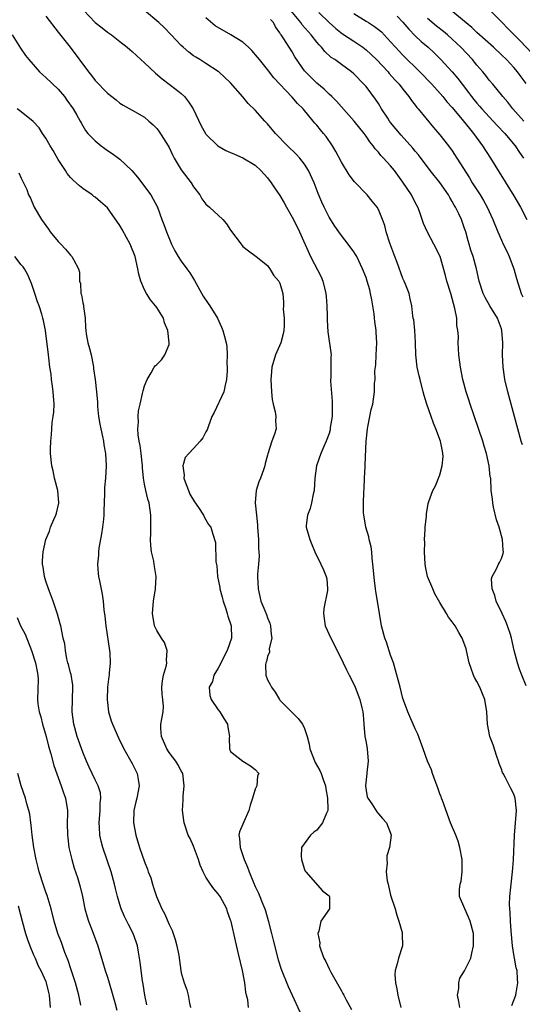
# Model space of a CAD drawing. Units: inches. Extents: x 2541000 to 2544000, y 1557000 to 1560000.
# Drawn here: x 2541349 to 2541430, y 1558289 to 1558449 of the extents above; entities that cross this region are included whole.
import ezdxf

# ---------------------------------------------------------------- set-up
doc = ezdxf.new("R2010")
doc.units = ezdxf.units.IN
doc.header["$MEASUREMENT"] = 0
doc.layers.add('LD25411557_2ft', color=30, linetype='Continuous')

msp = doc.modelspace()

# ---------------------------------------------------------------- linework, layer by layer
at = {"layer": 'LD25411557_2ft'}
for points, elevation in [([(2541359.14, 1558451), (2541361, 1558449), (2541362.14, 1558448.14), (2541363, 1558447.46), (2541363.66, 1558447), (2541365, 1558445.96), (2541366.19, 1558445), (2541366.62, 1558444.62), (2541367, 1558444.31), (2541368.41, 1558443), (2541369, 1558442.49), (2541370.81, 1558440.81), (2541371.9, 1558439.9), (2541374.15, 1558438.15), (2541375, 1558437.47), (2541375.52, 1558437), (2541376.16, 1558436.16), (2541376.94, 1558435), (2541378.22, 1558432.22), (2541378.92, 1558431), (2541379, 1558430.88), (2541380.95, 1558429), (2541382.23, 1558428.23), (2541383, 1558427.92), (2541383.61, 1558427.61), (2541385, 1558427.06), (2541387, 1558425.83), (2541387.91, 1558425), (2541389, 1558423.77), (2541389.6, 1558423), (2541390.15, 1558422.15), (2541391, 1558420.93), (2541391.71, 1558419.71), (2541392.09, 1558419), (2541393, 1558417.4), (2541393.81, 1558415.81), (2541394.19, 1558415), (2541395.98, 1558411), (2541397.71, 1558407.71), (2541397.99, 1558407), (2541398.48, 1558405), (2541398.5, 1558404.5), (2541398.65, 1558403), (2541398.69, 1558401.31), (2541398.67, 1558400.67), (2541398.77, 1558398.77), (2541399.32, 1558395), (2541399.3, 1558394.7), (2541399.31, 1558393), (2541399.29, 1558391.29), (2541399.25, 1558391), (2541399.25, 1558390.75), (2541399.5, 1558387.5), (2541399.52, 1558387), (2541399.52, 1558386.48), (2541399.48, 1558385), (2541399.2, 1558383.2), (2541399.16, 1558382.84), (2541399, 1558382.26), (2541398.55, 1558381), (2541398.13, 1558380.13), (2541397.67, 1558379), (2541396.96, 1558377), (2541396.7, 1558375), (2541396.55, 1558373), (2541396.39, 1558372.39), (2541396.12, 1558371), (2541395.93, 1558370.07), (2541395.47, 1558369), (2541395.27, 1558367.27), (2541395.28, 1558367), (2541395.85, 1558365), (2541396.21, 1558364.2), (2541396.69, 1558363), (2541397.68, 1558361), (2541398.09, 1558360.09), (2541398.54, 1558359), (2541398.62, 1558358.62), (2541398.76, 1558357), (2541398.73, 1558356.73), (2541398.17, 1558353.83), (2541398.08, 1558353), (2541398.21, 1558352.21), (2541398.39, 1558351), (2541399.27, 1558349), (2541400.3, 1558347), (2541401.27, 1558345), (2541401.82, 1558343.82), (2541402.25, 1558343), (2541403, 1558341.52), (2541403.24, 1558341), (2541404.02, 1558339), (2541404.33, 1558337.67), (2541404.5, 1558337), (2541404.55, 1558336.55), (2541404.64, 1558335), (2541404.81, 1558333), (2541405, 1558332.03), (2541405.18, 1558331), (2541405.34, 1558329), (2541405.12, 1558327.12), (2541405.12, 1558327), (2541404.9, 1558325), (2541405, 1558324.23), (2541405.21, 1558323.21), (2541405.3, 1558323), (2541405.94, 1558322.06), (2541406.77, 1558320.77), (2541407, 1558320.46), (2541407.67, 1558319.67), (2541408.3, 1558319), (2541409, 1558317.31), (2541409.1, 1558317), (2541408.82, 1558315), (2541408.38, 1558313.62), (2541408.38, 1558313), (2541408.43, 1558312.43), (2541408.29, 1558311), (2541408.46, 1558309.54), (2541408.57, 1558309), (2541409, 1558307.25), (2541409.71, 1558305), (2541409.99, 1558303.99), (2541410.35, 1558303), (2541410.85, 1558301.15), (2541410.88, 1558301), (2541410.87, 1558300.87), (2541410.92, 1558299), (2541410.25, 1558297), (2541410.07, 1558296.07), (2541409.73, 1558295), (2541409.68, 1558294.32), (2541409.8, 1558293), (2541410.02, 1558292.02), (2541410.16, 1558291), (2541410.68, 1558289)], 8024), ([(2541420.23, 1558289), (2541420.05, 1558289.95), (2541419.88, 1558291), (2541420.05, 1558292.05), (2541420.05, 1558293), (2541420.24, 1558293.76), (2541421, 1558294.93), (2541422.01, 1558297), (2541422.21, 1558297.79), (2541422.46, 1558299), (2541422.43, 1558301), (2541421.94, 1558303), (2541421.64, 1558303.64), (2541421.03, 1558305), (2541420.18, 1558307), (2541420.16, 1558308.16), (2541420.28, 1558309), (2541420.47, 1558309.53), (2541420.64, 1558311), (2541420.6, 1558312.6), (2541420.64, 1558313), (2541420.26, 1558315), (2541419.98, 1558315.98), (2541419.57, 1558317), (2541418.73, 1558319), (2541417.4, 1558322.6), (2541417.27, 1558323), (2541417.21, 1558323.21), (2541417, 1558323.71), (2541416.68, 1558324.68), (2541416.22, 1558325.78), (2541415.81, 1558327), (2541415.62, 1558327.62), (2541414.98, 1558329), (2541414.26, 1558331), (2541413.41, 1558333.41), (2541413, 1558334.24), (2541411.78, 1558337), (2541411.1, 1558338.9), (2541411, 1558339.2), (2541410.56, 1558341), (2541410.39, 1558341.61), (2541409.81, 1558343.81), (2541409.44, 1558345), (2541409, 1558346.25), (2541408.32, 1558348.32), (2541408.06, 1558349), (2541407.53, 1558351), (2541407.19, 1558353), (2541406.87, 1558355), (2541406.59, 1558356.59), (2541406.55, 1558357), (2541406.36, 1558358.36), (2541406.13, 1558361), (2541406.02, 1558361.98), (2541405.93, 1558363), (2541405.82, 1558363.82), (2541405.53, 1558365), (2541405.45, 1558365.45), (2541404.96, 1558367), (2541404.7, 1558368.7), (2541404.62, 1558369), (2541404.6, 1558369.4), (2541404.58, 1558371), (2541404.64, 1558372.64), (2541404.69, 1558373.31), (2541404.75, 1558375), (2541404.84, 1558376.84), (2541404.87, 1558377.13), (2541405.01, 1558381), (2541405.22, 1558383), (2541405.31, 1558383.31), (2541405.63, 1558385), (2541405.83, 1558386.17), (2541406.09, 1558387), (2541406.37, 1558389), (2541406.36, 1558390.36), (2541406.47, 1558391), (2541406.41, 1558392.41), (2541406.59, 1558393.41), (2541406.64, 1558395), (2541406.77, 1558397), (2541406.67, 1558398.67), (2541406.67, 1558399), (2541406.43, 1558400.43), (2541406.4, 1558401), (2541406.32, 1558401.68), (2541405.96, 1558403.97), (2541405.75, 1558405), (2541405.6, 1558405.6), (2541405.19, 1558407), (2541405, 1558407.59), (2541404.45, 1558409), (2541403.49, 1558411), (2541403.31, 1558411.31), (2541403, 1558411.79), (2541402.1, 1558413), (2541401, 1558414.39), (2541400.57, 1558415), (2541399.92, 1558415.92), (2541399, 1558417.39), (2541398.18, 1558419), (2541397.82, 1558419.82), (2541397.24, 1558421.24), (2541396.59, 1558423), (2541395.65, 1558425), (2541395, 1558426.03), (2541394.23, 1558427), (2541393.64, 1558427.64), (2541392.22, 1558429), (2541390.31, 1558431), (2541389, 1558432.57), (2541388.57, 1558433), (2541387, 1558434.76), (2541385.85, 1558435.85), (2541385, 1558436.95), (2541383, 1558439.21), (2541381.11, 1558441), (2541381, 1558441.09), (2541379, 1558442.38), (2541378, 1558443), (2541377.37, 1558443.37), (2541377, 1558443.61), (2541376.22, 1558444.22), (2541375.3, 1558445), (2541375, 1558445.27), (2541373.36, 1558447), (2541372.19, 1558448.19), (2541371.35, 1558449), (2541369.01, 1558451)], 8022), ([(2541430.4, 1558380.4), (2541430.2, 1558381), (2541428.01, 1558389), (2541427.54, 1558391), (2541427.47, 1558391.47), (2541427.26, 1558393), (2541427.18, 1558395), (2541427.22, 1558397), (2541427.08, 1558399), (2541427, 1558399.27), (2541426.34, 1558401), (2541425.12, 1558403), (2541424.35, 1558404.35), (2541424.03, 1558405), (2541423.39, 1558407), (2541422.95, 1558409), (2541422.4, 1558411), (2541422.04, 1558412.04), (2541421.76, 1558413), (2541421.57, 1558413.57), (2541421.19, 1558415), (2541421, 1558415.57), (2541420.49, 1558417), (2541420.07, 1558417.93), (2541419.54, 1558419), (2541419.33, 1558419.33), (2541419, 1558419.94), (2541418.59, 1558420.59), (2541418.37, 1558421), (2541417.01, 1558423.01), (2541415.4, 1558425), (2541413.51, 1558427.51), (2541413, 1558428.11), (2541412.61, 1558428.61), (2541410.7, 1558430.7), (2541409, 1558432.77), (2541408.83, 1558433), (2541408.52, 1558433.48), (2541407.54, 1558435), (2541407, 1558435.87), (2541406.55, 1558436.55), (2541405, 1558438.61), (2541404.66, 1558439), (2541403, 1558440.7), (2541402.65, 1558441), (2541401, 1558442.19), (2541399.92, 1558443), (2541399.36, 1558443.36), (2541398.3, 1558444.3), (2541397.77, 1558445), (2541397.38, 1558445.38), (2541397, 1558445.84), (2541396.09, 1558447), (2541394.65, 1558448.65), (2541394.42, 1558449), (2541392.78, 1558451)], 8016), ([(2541397.34, 1558450.66), (2541399, 1558449.05), (2541400.07, 1558448.07), (2541401.17, 1558447.17), (2541403, 1558445.97), (2541404.46, 1558445), (2541405, 1558444.6), (2541405.84, 1558443.84), (2541406.72, 1558443), (2541408.57, 1558441), (2541408.76, 1558440.76), (2541409.69, 1558439.69), (2541410.37, 1558439), (2541411, 1558438.17), (2541411.97, 1558437), (2541412.37, 1558436.38), (2541413, 1558435.59), (2541413.24, 1558435.24), (2541413.46, 1558435), (2541415.97, 1558431.97), (2541417, 1558430.77), (2541418.4, 1558429), (2541419, 1558428.15), (2541419.76, 1558427), (2541421.78, 1558423.78), (2541422.26, 1558423), (2541423.54, 1558421), (2541424.09, 1558420.09), (2541424.7, 1558419), (2541425.62, 1558417), (2541426.41, 1558415), (2541427, 1558413.65), (2541427.3, 1558413), (2541427.85, 1558411.85), (2541428.25, 1558411), (2541429, 1558409), (2541429.42, 1558407.42), (2541430.2, 1558405), (2541430.45, 1558404.45)], 8014), ([(2541431, 1558439.14), (2541430.19, 1558440.19), (2541429.6, 1558441), (2541429, 1558441.72), (2541427.79, 1558443), (2541427, 1558443.77), (2541425.69, 1558445), (2541423, 1558447.42), (2541422.2, 1558448.2), (2541418.81, 1558451)], 8006), ([(2541425.07, 1558451.07), (2541427.11, 1558449), (2541428.06, 1558448.06), (2541430.04, 1558446.04), (2541431.98, 1558443.98)], 8004), ([(2541353, 1558450.07), (2541355, 1558447.47), (2541355.19, 1558447.19), (2541356.94, 1558445), (2541359.92, 1558441), (2541360.42, 1558440.42), (2541361, 1558439.6), (2541363, 1558437.52), (2541364.44, 1558436.44), (2541365, 1558435.92), (2541365.57, 1558435.57), (2541367, 1558434.8), (2541369, 1558433.66), (2541369.7, 1558433), (2541370.41, 1558432.41), (2541371, 1558431.82), (2541371.37, 1558431.37), (2541372.85, 1558429), (2541373, 1558428.71), (2541373.54, 1558427.54), (2541373.83, 1558427), (2541375, 1558425.1), (2541376.61, 1558423), (2541377, 1558422.35), (2541378.02, 1558421), (2541378.35, 1558420.35), (2541379, 1558419.51), (2541379.6, 1558419), (2541381.74, 1558417), (2541382.32, 1558416.32), (2541383, 1558415.29), (2541384.71, 1558413), (2541385, 1558412.63), (2541385.9, 1558411.9), (2541387.15, 1558411), (2541389, 1558409.53), (2541389.2, 1558409.2), (2541389.36, 1558409), (2541389.97, 1558407.97), (2541390.85, 1558407), (2541391, 1558406.65), (2541391.49, 1558405), (2541391.6, 1558403.6), (2541391.6, 1558403), (2541391.56, 1558402.44), (2541391.72, 1558401), (2541391.73, 1558399.73), (2541391.67, 1558399), (2541391.56, 1558398.44), (2541391.15, 1558397), (2541390.29, 1558395), (2541389.7, 1558393), (2541389.61, 1558391.61), (2541389.55, 1558391), (2541389.63, 1558389), (2541389.75, 1558387.75), (2541389.89, 1558387), (2541390.22, 1558385.78), (2541390.35, 1558385), (2541390.32, 1558384.32), (2541390.43, 1558383), (2541390.14, 1558382.14), (2541389.72, 1558381), (2541389.04, 1558378.96), (2541389, 1558378.75), (2541388.63, 1558377.37), (2541388.57, 1558377), (2541388.35, 1558376.35), (2541387.86, 1558375), (2541387.59, 1558374.41), (2541387.14, 1558373), (2541386.98, 1558371), (2541387.19, 1558369), (2541387.38, 1558367.38), (2541387.37, 1558367), (2541387.51, 1558365), (2541387.55, 1558363.55), (2541387.61, 1558363), (2541387.63, 1558362.37), (2541387.53, 1558361), (2541387.39, 1558359.39), (2541387.38, 1558359), (2541387.46, 1558357), (2541387.76, 1558355.76), (2541387.93, 1558355), (2541388.54, 1558353.46), (2541388.83, 1558352.83), (2541389, 1558352.31), (2541389.4, 1558351.4), (2541389.49, 1558351), (2541389.61, 1558349.61), (2541389.68, 1558349), (2541389.29, 1558347.29), (2541389.3, 1558346.7), (2541389, 1558346.02), (2541388.81, 1558345.19), (2541388.7, 1558345), (2541388.66, 1558344.66), (2541388.71, 1558343), (2541389, 1558342.21), (2541389.44, 1558341.44), (2541389.65, 1558341), (2541390.23, 1558340.23), (2541390.92, 1558339), (2541391, 1558338.9), (2541393, 1558336.93), (2541393.96, 1558335.96), (2541394.66, 1558335), (2541395, 1558334.3), (2541395.42, 1558333), (2541395.74, 1558331.74), (2541395.89, 1558331), (2541396.76, 1558328.76), (2541397.47, 1558327.47), (2541397.71, 1558327), (2541398.05, 1558326.05), (2541398.4, 1558325), (2541398.48, 1558324.48), (2541398.76, 1558323), (2541398.78, 1558321.22), (2541398.77, 1558321), (2541398.57, 1558320.57), (2541397.92, 1558319), (2541397, 1558317.77), (2541396.53, 1558317.47), (2541395.99, 1558317), (2541394.54, 1558315), (2541394.46, 1558313.54), (2541394.5, 1558313), (2541394.63, 1558312.63), (2541395, 1558311.41), (2541395.12, 1558311.12), (2541395.24, 1558311), (2541397.93, 1558307.93), (2541399, 1558307.1), (2541399.06, 1558307), (2541399.04, 1558305), (2541397.65, 1558303), (2541397.36, 1558301.36), (2541397.18, 1558301), (2541397.51, 1558299.51), (2541397.46, 1558299), (2541397.65, 1558298.35), (2541398.17, 1558297), (2541398.46, 1558296.46), (2541399, 1558295.25), (2541399.28, 1558294.72), (2541401, 1558291.66), (2541401.25, 1558291.25), (2541401.37, 1558291), (2541401.78, 1558290.22), (2541402.66, 1558288.66)], 8026), ([(2541428.7, 1558289.3), (2541429.32, 1558291), (2541429.36, 1558291.36), (2541429.68, 1558293), (2541429.58, 1558293.58), (2541429.53, 1558295), (2541429.41, 1558295.41), (2541429.11, 1558297), (2541429, 1558297.61), (2541428.78, 1558299), (2541428.55, 1558301.45), (2541428.46, 1558303), (2541428.41, 1558304.41), (2541428.34, 1558305), (2541428.3, 1558305.7), (2541428.34, 1558307), (2541428.52, 1558308.52), (2541428.55, 1558309), (2541428.81, 1558311), (2541428.96, 1558312.96), (2541429.11, 1558317), (2541429.43, 1558321), (2541429.24, 1558323), (2541429, 1558323.64), (2541428.54, 1558324.54), (2541428.32, 1558325), (2541427.6, 1558326.4), (2541427.26, 1558327), (2541427.18, 1558327.18), (2541427, 1558327.71), (2541426.64, 1558328.64), (2541426.54, 1558329), (2541426.26, 1558329.74), (2541425.63, 1558331.63), (2541425.11, 1558333), (2541424.75, 1558335), (2541424.64, 1558337), (2541424.32, 1558339), (2541423.94, 1558339.94), (2541423.49, 1558341), (2541423, 1558341.95), (2541422.62, 1558342.62), (2541422.44, 1558343), (2541422.06, 1558344.06), (2541421.77, 1558345), (2541421.34, 1558347), (2541421.27, 1558347.27), (2541420.74, 1558348.74), (2541420.63, 1558349), (2541420.07, 1558349.93), (2541419.46, 1558351), (2541419, 1558351.65), (2541418.42, 1558352.42), (2541418.06, 1558353), (2541417, 1558354.8), (2541416.2, 1558356.2), (2541415.84, 1558357), (2541415.01, 1558359.01), (2541414.64, 1558360.64), (2541414.59, 1558361), (2541414.48, 1558363), (2541414.53, 1558364.53), (2541414.5, 1558365), (2541414.62, 1558366.62), (2541414.6, 1558367), (2541414.8, 1558368.8), (2541414.81, 1558369.19), (2541415.12, 1558370.88), (2541415.21, 1558371.21), (2541415.83, 1558373), (2541416.26, 1558373.74), (2541417, 1558375.54), (2541417.38, 1558377), (2541417.51, 1558378.49), (2541417.5, 1558379), (2541417.4, 1558379.4), (2541417.11, 1558381), (2541416.36, 1558383), (2541415.96, 1558383.95), (2541415.56, 1558385), (2541414.86, 1558387), (2541414.43, 1558388.43), (2541414.3, 1558389), (2541413.77, 1558391), (2541413.64, 1558391.64), (2541413.3, 1558393), (2541413.07, 1558395), (2541413.03, 1558397.03), (2541412.91, 1558399), (2541412.74, 1558400.74), (2541412.68, 1558401), (2541412.62, 1558401.38), (2541412.43, 1558403), (2541412.15, 1558404.15), (2541411.99, 1558405), (2541411.37, 1558406.63), (2541411.21, 1558407), (2541411, 1558407.45), (2541410.04, 1558410.04), (2541409.66, 1558411), (2541408.85, 1558413.15), (2541408.27, 1558415), (2541408.03, 1558416.03), (2541407.67, 1558417), (2541407, 1558418.63), (2541406.79, 1558419), (2541406, 1558420), (2541405.19, 1558421), (2541403.13, 1558423.13), (2541402.26, 1558424.26), (2541401, 1558426.32), (2541400.08, 1558428.08), (2541399.54, 1558429), (2541398.5, 1558430.5), (2541398.1, 1558431), (2541397.58, 1558431.58), (2541397, 1558432.32), (2541396.68, 1558432.68), (2541396.43, 1558433), (2541394.77, 1558435), (2541393.87, 1558435.87), (2541393, 1558436.88), (2541390.04, 1558440.04), (2541389, 1558441.39), (2541387.69, 1558443), (2541387.39, 1558443.39), (2541386.47, 1558444.47), (2541385.92, 1558445), (2541385, 1558445.82), (2541383.03, 1558447.03), (2541380.5, 1558448.5), (2541379, 1558449.79)], 8020), ([(2541431, 1558341.26), (2541430.29, 1558343), (2541429.95, 1558343.95), (2541429.59, 1558345), (2541429.08, 1558347), (2541428.62, 1558349), (2541428.44, 1558349.56), (2541428, 1558351), (2541427.72, 1558351.72), (2541427.09, 1558353), (2541426.14, 1558355), (2541425.94, 1558355.94), (2541425.48, 1558357), (2541425.39, 1558358.61), (2541425.49, 1558359), (2541426.15, 1558360.15), (2541426.53, 1558361), (2541426.7, 1558361.3), (2541427, 1558361.93), (2541427.28, 1558362.72), (2541427.34, 1558363), (2541427.28, 1558363.28), (2541427.18, 1558365), (2541426.61, 1558367), (2541426.21, 1558368.21), (2541425.73, 1558370.27), (2541425.58, 1558371), (2541425.56, 1558371.56), (2541425.34, 1558373), (2541425.25, 1558375), (2541425.19, 1558375.19), (2541425.02, 1558377), (2541424.59, 1558379), (2541424.21, 1558380.21), (2541423.99, 1558381), (2541421.91, 1558387), (2541421.69, 1558387.69), (2541421.27, 1558389), (2541420.74, 1558391), (2541420.35, 1558393), (2541420.09, 1558395), (2541420.01, 1558396.01), (2541419.97, 1558397), (2541420, 1558398), (2541419.92, 1558399), (2541419.77, 1558399.77), (2541419.73, 1558401), (2541419.45, 1558402.55), (2541419, 1558404.19), (2541418.77, 1558405), (2541418.15, 1558407), (2541417.92, 1558407.92), (2541417.03, 1558411.03), (2541416.03, 1558413), (2541414.98, 1558414.98), (2541414.35, 1558416.35), (2541414.14, 1558417), (2541413.69, 1558418.31), (2541413.43, 1558419), (2541413, 1558419.77), (2541412.38, 1558421), (2541411, 1558423.08), (2541409.61, 1558425), (2541409, 1558425.75), (2541407.84, 1558427), (2541407.42, 1558427.42), (2541407, 1558427.96), (2541406.49, 1558428.49), (2541406.16, 1558429), (2541405.63, 1558429.63), (2541405, 1558430.57), (2541404.7, 1558431), (2541403.08, 1558433), (2541401, 1558435.32), (2541400.22, 1558436.22), (2541399.44, 1558437), (2541399, 1558437.4), (2541398.19, 1558438.19), (2541397, 1558439.16), (2541396.07, 1558440.07), (2541395.15, 1558441), (2541395, 1558441.2), (2541393.46, 1558443.46), (2541393, 1558444.25), (2541391.64, 1558446.36), (2541391.2, 1558447), (2541391.11, 1558447.11), (2541391, 1558447.33), (2541390.31, 1558448.31), (2541389.97, 1558449), (2541389.51, 1558449.51)], 8018), ([(2541403, 1558450.51), (2541405, 1558449.24), (2541405.41, 1558449), (2541406.37, 1558448.37), (2541407, 1558447.89), (2541407.49, 1558447.49), (2541409, 1558445.9), (2541409.78, 1558445), (2541411, 1558443.7), (2541413.73, 1558441), (2541415.67, 1558439), (2541417.48, 1558437), (2541418.15, 1558436.15), (2541419, 1558435.2), (2541420.84, 1558433), (2541421.78, 1558431.78), (2541422.48, 1558431), (2541423.93, 1558429), (2541425.22, 1558427), (2541429, 1558420.88), (2541430.08, 1558419), (2541431.13, 1558417)], 8012), ([(2541410.04, 1558450.04), (2541411, 1558449.09), (2541411.94, 1558447.94), (2541413, 1558446.86), (2541413.96, 1558445.96), (2541415.12, 1558445), (2541416.09, 1558444.09), (2541417.17, 1558443), (2541418.99, 1558440.99), (2541419.91, 1558439.91), (2541420.61, 1558439), (2541421.66, 1558437.66), (2541422.13, 1558437), (2541422.51, 1558436.51), (2541423, 1558435.94), (2541423.45, 1558435.45), (2541423.81, 1558435), (2541425.66, 1558433), (2541426.29, 1558432.29), (2541427.53, 1558431), (2541429.23, 1558429), (2541429.93, 1558427.93), (2541430.58, 1558427)], 8010), ([(2541430.62, 1558433), (2541428.86, 1558435), (2541428.06, 1558436.06), (2541427.23, 1558437), (2541425.59, 1558439), (2541425, 1558439.67), (2541424.44, 1558440.44), (2541423.98, 1558441), (2541423, 1558442.12), (2541422.29, 1558443), (2541420.38, 1558445), (2541419, 1558446.3), (2541418.23, 1558447), (2541417.57, 1558447.57), (2541416.45, 1558448.45), (2541415, 1558449.67)], 8008), ([(2541347.52, 1558447), (2541348.86, 1558444.86), (2541349.69, 1558443.69), (2541350.22, 1558443), (2541351.99, 1558441), (2541352.51, 1558440.51), (2541353, 1558440.11), (2541355, 1558438.19), (2541356.03, 1558437), (2541356.42, 1558436.42), (2541357.44, 1558435), (2541358.05, 1558433.95), (2541358.57, 1558433), (2541358.71, 1558432.71), (2541359, 1558432.24), (2541359.46, 1558431.46), (2541359.84, 1558431), (2541361, 1558429.82), (2541362, 1558429), (2541362.55, 1558428.55), (2541363, 1558428.23), (2541363.76, 1558427.76), (2541364.8, 1558427), (2541365, 1558426.83), (2541366.96, 1558424.96), (2541367.88, 1558423.88), (2541370.02, 1558421), (2541371.14, 1558419), (2541371.86, 1558417), (2541372.18, 1558416.18), (2541372.57, 1558415), (2541373.4, 1558413), (2541373.95, 1558411.95), (2541374.48, 1558411), (2541375, 1558410.22), (2541375.9, 1558409), (2541376.36, 1558408.36), (2541377, 1558407.35), (2541377.13, 1558407.13), (2541378.57, 1558404.57), (2541379.37, 1558403.37), (2541379.64, 1558403), (2541380.9, 1558401), (2541381.51, 1558399.51), (2541381.75, 1558399), (2541382.01, 1558398.01), (2541382.26, 1558397), (2541382.39, 1558396.39), (2541382.42, 1558395), (2541382.38, 1558393.62), (2541382.44, 1558393), (2541382.43, 1558392.43), (2541382.35, 1558391), (2541382.11, 1558390.11), (2541381.9, 1558389), (2541380.34, 1558385.66), (2541379.96, 1558385), (2541379.34, 1558383.34), (2541379.17, 1558382.83), (2541379, 1558382.49), (2541378.47, 1558381.53), (2541378.08, 1558381), (2541377, 1558379.81), (2541376.2, 1558379), (2541375.64, 1558378.36), (2541375.25, 1558377), (2541375.46, 1558375.46), (2541375.41, 1558375), (2541375.62, 1558374.38), (2541376.15, 1558373), (2541376.4, 1558372.4), (2541377.13, 1558371.13), (2541377.78, 1558370.22), (2541378.59, 1558369), (2541378.7, 1558368.7), (2541379, 1558368.24), (2541379.44, 1558367.44), (2541379.81, 1558367), (2541380.11, 1558365.89), (2541380.53, 1558364.53), (2541380.6, 1558361.4), (2541380.76, 1558360.76), (2541380.89, 1558359), (2541381.23, 1558357.23), (2541381.25, 1558357), (2541381.64, 1558355.64), (2541381.81, 1558355), (2541382.24, 1558353.76), (2541382.47, 1558353), (2541382.54, 1558352.54), (2541383.09, 1558351), (2541383.16, 1558349), (2541382.46, 1558347), (2541381, 1558344.11), (2541380.3, 1558343), (2541380.04, 1558341.96), (2541379.5, 1558341), (2541379.65, 1558339.65), (2541379.87, 1558339), (2541381, 1558337.35), (2541381.26, 1558337), (2541381.91, 1558335.91), (2541382.5, 1558335), (2541382.55, 1558334.55), (2541382.81, 1558333), (2541382.79, 1558332.79), (2541382.81, 1558331), (2541383, 1558330.58), (2541384.98, 1558329), (2541386.24, 1558328.24), (2541387, 1558327.66), (2541387.57, 1558327), (2541387.38, 1558326.62), (2541387.26, 1558325), (2541387, 1558324.43), (2541386.57, 1558323), (2541386.17, 1558321.83), (2541385.98, 1558321), (2541385.15, 1558319.15), (2541385, 1558318.75), (2541384.47, 1558317.53), (2541384.33, 1558317), (2541384.44, 1558316.45), (2541384.53, 1558315), (2541385.23, 1558313), (2541385.77, 1558311.77), (2541386.03, 1558311), (2541386.7, 1558309.3), (2541387, 1558308.65), (2541387.56, 1558307.56), (2541388.22, 1558305.78), (2541388.55, 1558305), (2541388.67, 1558304.67), (2541389.11, 1558303.11), (2541389.63, 1558301), (2541389.89, 1558299.89), (2541390.71, 1558296.71), (2541391.2, 1558295.2), (2541392.37, 1558292.37), (2541393, 1558290.96), (2541394.26, 1558288.26)], 8028), ([(2541385.89, 1558289), (2541385.78, 1558290.22), (2541385.61, 1558291), (2541385.49, 1558291.49), (2541385.29, 1558293), (2541384.93, 1558295), (2541384.31, 1558297.69), (2541383.79, 1558299.79), (2541383.07, 1558302.93), (2541383, 1558303.17), (2541382.5, 1558304.5), (2541382.37, 1558305), (2541381.32, 1558307), (2541381, 1558307.47), (2541380.26, 1558308.26), (2541379.73, 1558309), (2541379, 1558310.18), (2541378.54, 1558311), (2541378.08, 1558312.08), (2541377.81, 1558313), (2541377, 1558315.19), (2541376.42, 1558316.42), (2541376.12, 1558317), (2541375.44, 1558319), (2541375.38, 1558319.38), (2541375.19, 1558321), (2541375.29, 1558322.71), (2541375.3, 1558323.3), (2541375.46, 1558325), (2541375.22, 1558327), (2541375, 1558327.45), (2541374.45, 1558328.45), (2541374.12, 1558329), (2541373, 1558330.43), (2541372.62, 1558331), (2541371.78, 1558333), (2541371.67, 1558334.33), (2541371.69, 1558335), (2541371.86, 1558335.86), (2541372.04, 1558337), (2541372.09, 1558337.91), (2541372.01, 1558339), (2541371.88, 1558339.88), (2541371.84, 1558341), (2541371.96, 1558342.04), (2541372.12, 1558343), (2541372.6, 1558344.6), (2541372.66, 1558345), (2541372.58, 1558345.42), (2541372.68, 1558347), (2541372.27, 1558348.27), (2541371.76, 1558349), (2541371, 1558350.21), (2541370.65, 1558351), (2541370.31, 1558353), (2541370.48, 1558355), (2541370.82, 1558357), (2541370.91, 1558359), (2541370.64, 1558360.64), (2541370.52, 1558361.48), (2541370.17, 1558363), (2541370.02, 1558364.02), (2541370, 1558365), (2541370.05, 1558365.95), (2541370.03, 1558367), (2541370.05, 1558369), (2541369.77, 1558371), (2541369.57, 1558371.57), (2541369.21, 1558373), (2541369, 1558374), (2541368.83, 1558375), (2541368.68, 1558376.68), (2541368.67, 1558377), (2541368.47, 1558379), (2541368.3, 1558380.3), (2541368.16, 1558381), (2541367.99, 1558382.01), (2541367.94, 1558383), (2541368.06, 1558384.06), (2541367.98, 1558385), (2541368.06, 1558385.94), (2541368.32, 1558387), (2541368.72, 1558388.72), (2541368.8, 1558389.2), (2541369, 1558390.01), (2541369.43, 1558391), (2541370.1, 1558392.09), (2541370.57, 1558393), (2541370.76, 1558393.24), (2541371, 1558393.48), (2541371.8, 1558394.2), (2541372.32, 1558395), (2541373, 1558396.72), (2541373.05, 1558397), (2541372.83, 1558399), (2541372.25, 1558400.25), (2541372.08, 1558401), (2541371, 1558402.73), (2541370.82, 1558403), (2541369.98, 1558403.98), (2541369.32, 1558405), (2541369, 1558405.6), (2541368.42, 1558407), (2541368.12, 1558408.12), (2541367.95, 1558409), (2541367.48, 1558411), (2541366.7, 1558413), (2541366.08, 1558414.08), (2541365.39, 1558415.39), (2541365, 1558416.04), (2541363, 1558418.9), (2541361.87, 1558419.87), (2541361, 1558420.65), (2541360.78, 1558420.78), (2541360.52, 1558421), (2541359, 1558422.06), (2541358.47, 1558422.47), (2541357.91, 1558423), (2541357.42, 1558423.42), (2541357, 1558423.82), (2541356.48, 1558424.48), (2541356.17, 1558425), (2541355, 1558426.76), (2541354.21, 1558428.21), (2541353.71, 1558429), (2541353, 1558430.24), (2541352.45, 1558431), (2541351.9, 1558431.9), (2541350.96, 1558432.96), (2541349, 1558434.51), (2541348.32, 1558435)], 8030), ([(2541348.58, 1558424.58), (2541349, 1558423.72), (2541349.39, 1558423), (2541349.89, 1558421.89), (2541350.18, 1558421), (2541350.48, 1558420.48), (2541351.09, 1558419), (2541352.29, 1558417), (2541353.43, 1558415.43), (2541353.71, 1558415), (2541355, 1558413.44), (2541355.44, 1558413), (2541356.19, 1558412.19), (2541357, 1558411.21), (2541357.12, 1558411.12), (2541357.24, 1558411), (2541357.46, 1558410.54), (2541358.32, 1558409), (2541358.46, 1558408.46), (2541358.48, 1558407), (2541358.61, 1558406.61), (2541358.67, 1558405), (2541358.77, 1558404.77), (2541359, 1558403.48), (2541359.11, 1558403.11), (2541359.1, 1558402.9), (2541359.39, 1558401), (2541359.46, 1558399.46), (2541359.47, 1558399), (2541359.55, 1558398.45), (2541359.81, 1558397), (2541360.07, 1558396.07), (2541360.34, 1558395), (2541360.67, 1558393.33), (2541360.72, 1558393), (2541360.73, 1558392.73), (2541360.99, 1558391), (2541361.22, 1558389), (2541361.36, 1558387.36), (2541361.36, 1558387), (2541361.39, 1558386.61), (2541361.55, 1558385), (2541361.76, 1558383.76), (2541361.92, 1558383), (2541362.22, 1558381.78), (2541362.36, 1558381), (2541362.42, 1558380.42), (2541362.7, 1558379), (2541362.8, 1558377), (2541362.68, 1558375), (2541362.53, 1558373.47), (2541362.52, 1558373), (2541362.52, 1558372.52), (2541362.39, 1558369.61), (2541362.4, 1558369), (2541362.35, 1558368.35), (2541362.21, 1558367), (2541362.04, 1558365.96), (2541361.59, 1558363.59), (2541361.52, 1558363), (2541361.54, 1558362.46), (2541361.38, 1558361), (2541361.47, 1558359.47), (2541361.55, 1558359), (2541361.69, 1558358.31), (2541362.15, 1558356.15), (2541362.31, 1558355), (2541362.41, 1558353.59), (2541362.57, 1558352.57), (2541362.72, 1558351), (2541363.36, 1558347), (2541363.39, 1558346.61), (2541363.46, 1558345), (2541363.3, 1558343.3), (2541363.26, 1558343), (2541363.22, 1558342.78), (2541363.02, 1558341), (2541362.94, 1558339), (2541363.15, 1558337), (2541363.58, 1558335.58), (2541363.8, 1558335), (2541364.8, 1558332.8), (2541365.66, 1558331), (2541367, 1558328.64), (2541367.56, 1558327.56), (2541367.82, 1558327), (2541367.97, 1558326.03), (2541368.16, 1558325), (2541367.75, 1558323), (2541367.61, 1558322.39), (2541367.26, 1558321), (2541367.25, 1558319), (2541367.62, 1558317), (2541368.18, 1558315), (2541369, 1558312.62), (2541369.48, 1558311.48), (2541369.64, 1558311), (2541370.02, 1558310.02), (2541370.3, 1558309), (2541370.48, 1558308.48), (2541370.96, 1558307), (2541371.84, 1558305), (2541372.24, 1558304.24), (2541373, 1558302.45), (2541373.49, 1558301.49), (2541373.67, 1558301), (2541374, 1558300), (2541374.29, 1558299), (2541374.57, 1558297.43), (2541374.92, 1558295), (2541375, 1558294.61), (2541375.47, 1558293), (2541375.87, 1558291.87), (2541376.11, 1558291), (2541376.34, 1558289.66), (2541376.5, 1558289)], 8032), ([(2541369.39, 1558289.39), (2541369.06, 1558291), (2541368.78, 1558292.78), (2541368.67, 1558293.33), (2541368.45, 1558295), (2541368.32, 1558296.32), (2541368.22, 1558297), (2541368.05, 1558297.95), (2541367.89, 1558299), (2541367.67, 1558299.67), (2541367.19, 1558301), (2541366.44, 1558302.44), (2541365.77, 1558303.77), (2541365.23, 1558305), (2541365, 1558305.7), (2541364.62, 1558307), (2541364.29, 1558308.29), (2541364.13, 1558309), (2541363.58, 1558311), (2541362.24, 1558315), (2541361.98, 1558315.98), (2541361.75, 1558317), (2541361.71, 1558318.29), (2541361.66, 1558319), (2541361.83, 1558321), (2541361.83, 1558322.17), (2541361.92, 1558323), (2541361.85, 1558323.85), (2541361.49, 1558325), (2541361, 1558325.96), (2541360.02, 1558328.02), (2541359.59, 1558329), (2541359, 1558330.44), (2541358.1, 1558333), (2541357.54, 1558335), (2541357.27, 1558337), (2541357.38, 1558341), (2541357.36, 1558341.36), (2541357.09, 1558343.09), (2541357, 1558343.37), (2541356.69, 1558344.69), (2541356.57, 1558345), (2541356.39, 1558345.61), (2541356.16, 1558347), (2541356.06, 1558348.06), (2541355.83, 1558349), (2541355.41, 1558351), (2541355.31, 1558351.31), (2541354.9, 1558352.9), (2541354.2, 1558355), (2541353.88, 1558355.88), (2541353.43, 1558357), (2541353, 1558358.23), (2541352.76, 1558359), (2541352.55, 1558360.55), (2541352.46, 1558361), (2541352.47, 1558361.53), (2541352.56, 1558363), (2541352.99, 1558365.01), (2541353.61, 1558366.39), (2541353.77, 1558367), (2541354.28, 1558368.28), (2541354.61, 1558369), (2541354.7, 1558369.3), (2541355.09, 1558370.91), (2541355.1, 1558371), (2541354.95, 1558373), (2541354.39, 1558375), (2541354.17, 1558376.17), (2541353.94, 1558377), (2541353.77, 1558379), (2541353.75, 1558379.75), (2541353.79, 1558381), (2541353.93, 1558382.07), (2541353.96, 1558383), (2541354.04, 1558384.04), (2541354.19, 1558385), (2541354.28, 1558385.72), (2541354.32, 1558387), (2541354.21, 1558389), (2541354.05, 1558389.95), (2541353.93, 1558391), (2541353.87, 1558391.87), (2541353.66, 1558393), (2541353.46, 1558394.54), (2541353.44, 1558395), (2541352.93, 1558399), (2541352.59, 1558400.59), (2541352.52, 1558401), (2541352.35, 1558401.65), (2541351.89, 1558403), (2541351.62, 1558403.62), (2541351.2, 1558405), (2541350.64, 1558406.64), (2541350.51, 1558407), (2541350.05, 1558408.05), (2541349.52, 1558409), (2541349.31, 1558409.31), (2541349, 1558409.67), (2541347.96, 1558411)], 8034), ([(2541348.32, 1558352.32), (2541348.9, 1558351), (2541349.64, 1558349.64), (2541350.69, 1558347), (2541351.34, 1558345), (2541351.56, 1558343.56), (2541351.71, 1558343), (2541351.75, 1558342.25), (2541351.63, 1558339), (2541351.7, 1558338.3), (2541351.92, 1558337), (2541352.18, 1558336.18), (2541352.45, 1558335), (2541353.02, 1558333), (2541353.44, 1558331.44), (2541353.83, 1558330.17), (2541354.31, 1558328.31), (2541355.49, 1558325), (2541355.85, 1558323.85), (2541356.19, 1558323), (2541356.51, 1558321), (2541356.51, 1558320.51), (2541356.46, 1558319), (2541356.49, 1558317), (2541356.54, 1558316.54), (2541356.75, 1558315), (2541357.2, 1558313), (2541357.62, 1558311.62), (2541358.11, 1558310.11), (2541358.57, 1558308.57), (2541358.94, 1558307), (2541359.35, 1558305), (2541359.69, 1558303.69), (2541359.91, 1558303), (2541360.5, 1558301.5), (2541361.42, 1558299), (2541362.02, 1558297), (2541362.27, 1558296.27), (2541362.64, 1558295), (2541363, 1558293.93), (2541363.68, 1558291.68), (2541364.2, 1558289.8), (2541364.53, 1558288.53)], 8036), ([(2541358.67, 1558289.33), (2541358.33, 1558291), (2541357.81, 1558293), (2541357.62, 1558293.62), (2541357, 1558295.42), (2541356.62, 1558296.62), (2541356.1, 1558297.9), (2541355.52, 1558299.52), (2541354.92, 1558301), (2541354.34, 1558303), (2541353.85, 1558305), (2541353.19, 1558307.19), (2541353, 1558307.69), (2541352.67, 1558308.67), (2541351.93, 1558311), (2541351.73, 1558311.73), (2541351.41, 1558313), (2541351.04, 1558315), (2541350.78, 1558317), (2541350.62, 1558318.62), (2541350.54, 1558319), (2541350.39, 1558320.39), (2541350.24, 1558321), (2541349.91, 1558322.09), (2541349.7, 1558323), (2541348.99, 1558324.99), (2541348.43, 1558327)], 8038), ([(2541348.52, 1558305.48), (2541349.15, 1558303), (2541349.68, 1558301), (2541350, 1558300), (2541350.37, 1558299), (2541351, 1558297.54), (2541351.25, 1558297), (2541351.77, 1558295.77), (2541352.18, 1558295), (2541353, 1558293.19), (2541353.07, 1558293), (2541353.43, 1558291.44), (2541353.55, 1558291), (2541353.67, 1558289)], 8040)]:
    msp.add_lwpolyline(points, dxfattribs=dict(at, elevation=elevation))

doc.saveas('drawing.dxf')
